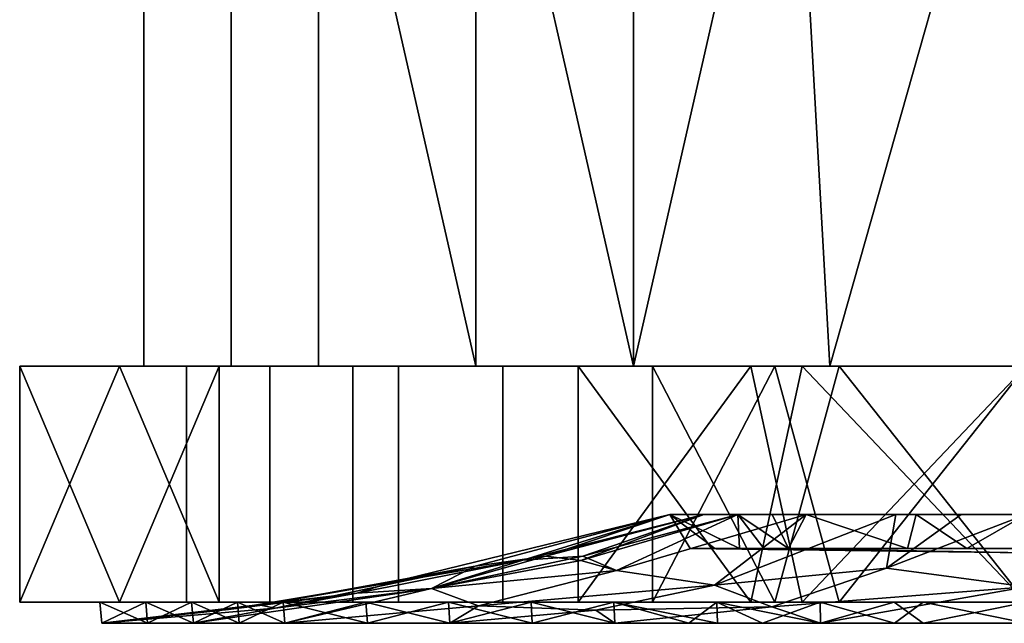
# Model space of a CAD drawing. Units: inches. Extents: x -18.3 to 18, y -16.2 to 14.5.
# Drawn here: x -18.3 to -15.9, y 9 to 10.4 of the extents above; entities that cross this region are included whole.
import ezdxf

# ---------------------------------------------------------------- set-up
doc = ezdxf.new("R2010")
doc.units = ezdxf.units.IN
doc.header["$MEASUREMENT"] = 0
doc.layers.add('SEAT-CASTER', color=5, linetype='Continuous')

msp = doc.modelspace()

# ---------------------------------------------------------------- linework, layer by layer
at = {"layer": 'SEAT-CASTER'}
for points in [[(-17.787, 9.5954, 3.3807), (-17.787, 11.2504, 3.3807), (-17.9958, 11.2504, 2.9472), (-17.9958, 9.5954, 2.9472)], [(-17.9958, 9.5954, 2.466), (-17.9958, 9.5954, 2.9472), (-17.9958, 11.2504, 2.466), (-17.9958, 11.2504, 1.9849)], [(-17.9958, 11.2504, 1.9849), (-17.787, 11.2504, 1.5514), (-17.787, 9.5954, 1.5514), (-17.9958, 9.5954, 1.9849)], [(-17.9958, 11.2504, 1.9849), (-17.9958, 9.5954, 1.9849), (-17.9958, 9.5954, 2.466)], [(-17.9958, 11.2504, 2.9472), (-17.9958, 11.2504, 2.466), (-17.9958, 9.5954, 2.9472)], [(-17.787, 11.2504, 1.5514), (-17.5783, 11.2504, 1.118), (-17.5783, 9.5954, 1.118), (-17.787, 9.5954, 1.5514)], [(-17.5783, 9.5954, 3.8141), (-17.5783, 11.2504, 3.8141), (-17.787, 11.2504, 3.3807), (-17.787, 9.5954, 3.3807)], [(-17.5783, 11.2504, 3.8141), (-17.5783, 9.5954, 3.8141), (-17.2021, 9.5954, 4.1141)], [(-17.2021, 9.5954, 4.1141), (-16.826, 9.5954, 4.4141), (-17.2021, 11.2504, 4.1141), (-17.5783, 11.2504, 3.8141)], [(-17.2021, 9.5954, 0.818), (-17.5783, 9.5954, 1.118), (-17.5783, 11.2504, 1.118), (-17.2021, 11.2504, 0.818)], [(-17.2021, 11.2504, 4.1141), (-16.826, 9.5954, 4.4141), (-16.826, 11.2504, 4.4141)], [(-17.2021, 11.2504, 0.818), (-16.826, 11.2504, 0.518), (-16.826, 9.5954, 0.518), (-17.2021, 9.5954, 0.818)], [(-16.826, 9.5954, 4.4141), (-16.4492, 11.2504, 4.5001), (-16.826, 11.2504, 4.4141)], [(-16.826, 9.5954, 0.518), (-16.4492, 11.2504, 0.432), (-16.3569, 9.5954, 0.411)], [(-16.4492, 11.2504, 4.5001), (-16.826, 9.5954, 4.4141), (-16.3569, 9.5954, 4.5211)], [(-16.4492, 11.2504, 0.432), (-16.826, 9.5954, 0.518), (-16.826, 11.2504, 0.518)], [(-15.8878, 11.2504, 4.6282), (-16.4492, 11.2504, 4.5001), (-16.3569, 9.5954, 4.5211)], [(-15.8878, 11.2504, 0.3039), (-16.3569, 9.5954, 0.411), (-16.4492, 11.2504, 0.432)], [(-15.8878, 9.5954, 4.6282), (-15.8878, 11.2504, 4.6282), (-16.3569, 9.5954, 4.5211)], [(-15.8878, 11.2504, 0.3039), (-15.8878, 9.5954, 0.3039), (-16.3569, 9.5954, 0.411)], [(-18.2921, 9.5954, 3.0148), (-17.8159, 9.5954, 4.0036), (-17.4962, 9.5954, 3.7487), (-17.8934, 9.5954, 2.9238)], [(-18.2921, 9.5954, 3.0148), (-17.8934, 9.5954, 2.9238), (-17.8934, 9.5954, 2.0083), (-18.2921, 9.5954, 1.9173)], [(-18.2921, 9.5954, 1.9173), (-17.8934, 9.5954, 2.0083), (-17.4962, 9.5954, 1.1834), (-17.8159, 9.5954, 0.9285)], [(-18.2921, 9.0323, 2.466), (-18.2921, 9.0323, 3.0148), (-18.2921, 9.5954, 2.466), (-18.2921, 9.5954, 1.9173)], [(-18.054, 9.5954, 3.5092), (-18.2921, 9.5954, 3.0148), (-18.054, 9.0323, 3.5092), (-17.8159, 9.0323, 4.0036)], [(-18.2921, 9.5954, 1.9173), (-18.2921, 9.0323, 1.9173), (-18.2921, 9.0323, 2.466)], [(-18.054, 9.0323, 1.4229), (-18.2921, 9.0323, 1.9173), (-18.054, 9.5954, 1.4229), (-17.8159, 9.5954, 0.9285)], [(-18.2921, 9.5954, 3.0148), (-18.2921, 9.0323, 3.0148), (-18.054, 9.0323, 3.5092)], [(-18.2921, 9.0323, 1.9173), (-18.2921, 9.5954, 1.9173), (-18.054, 9.5954, 1.4229)], [(-18.2921, 9.5954, 3.0148), (-18.2921, 9.5954, 2.466), (-18.2921, 9.0323, 3.0148)], [(-18.054, 9.5954, 3.5092), (-17.8159, 9.0323, 4.0036), (-17.8159, 9.5954, 4.0036)], [(-17.8159, 9.5954, 0.9285), (-17.8159, 9.0323, 0.9285), (-18.054, 9.0323, 1.4229)], [(-17.4962, 9.5954, 3.7487), (-17.5783, 9.5954, 3.8141), (-17.9958, 9.5954, 2.9472), (-17.8934, 9.5954, 2.9238)], [(-17.8934, 9.5954, 2.0083), (-17.8934, 9.5954, 2.9238), (-17.9958, 9.5954, 2.9472), (-17.9958, 9.5954, 1.9849)], [(-17.4962, 9.5954, 1.1834), (-17.8934, 9.5954, 2.0083), (-17.9958, 9.5954, 1.9849), (-17.5783, 9.5954, 1.118)], [(-17.8934, 9.5954, 2.9238), (-17.6948, 9.5954, 3.3362), (-17.6948, 9.0323, 3.3362), (-17.8934, 9.0323, 2.9238)], [(-17.8934, 9.5954, 2.0083), (-17.8934, 9.5954, 2.466), (-17.8934, 9.0323, 2.466), (-17.8934, 9.0323, 2.0083)], [(-17.8934, 9.0323, 2.0083), (-17.6948, 9.0323, 1.5959), (-17.6948, 9.5954, 1.5959), (-17.8934, 9.5954, 2.0083)], [(-17.8934, 9.0323, 2.9238), (-17.8934, 9.0323, 2.466), (-17.8934, 9.5954, 2.466), (-17.8934, 9.5954, 2.9238)], [(-17.6948, 9.0323, 3.3362), (-17.6948, 9.5954, 3.3362), (-17.8934, 9.5954, 2.9238), (-17.8934, 9.0323, 2.9238)], [(-17.8934, 9.0323, 2.466), (-17.8934, 9.5954, 2.466), (-17.8934, 9.5954, 2.0083), (-17.8934, 9.0323, 2.0083)], [(-17.6948, 9.5954, 1.5959), (-17.6948, 9.0323, 1.5959), (-17.8934, 9.0323, 2.0083), (-17.8934, 9.5954, 2.0083)], [(-17.8934, 9.5954, 2.466), (-17.8934, 9.0323, 2.466), (-17.8934, 9.0323, 2.9238), (-17.8934, 9.5954, 2.9238)], [(-16.7804, 9.5954, 4.3195), (-17.4962, 9.5954, 3.7487), (-17.8159, 9.5954, 4.0036), (-16.9578, 9.5954, 4.6879)], [(-17.8159, 9.5954, 0.9285), (-17.4962, 9.5954, 1.1834), (-16.7804, 9.5954, 0.6126), (-16.9578, 9.5954, 0.2442)], [(-17.3868, 9.0323, 4.3457), (-17.3868, 9.5954, 4.3457), (-17.8159, 9.5954, 4.0036), (-17.8159, 9.0323, 4.0036)], [(-17.3868, 9.5954, 0.5864), (-17.3868, 9.0323, 0.5864), (-17.8159, 9.0323, 0.9285), (-17.8159, 9.5954, 0.9285)], [(-17.6948, 9.5954, 3.3362), (-17.4962, 9.5954, 3.7487), (-17.4962, 9.0323, 3.7487), (-17.6948, 9.0323, 3.3362)], [(-17.4962, 9.5954, 1.1834), (-17.6948, 9.5954, 1.5959), (-17.6948, 9.0323, 1.5959), (-17.4962, 9.0323, 1.1834)], [(-17.4962, 9.0323, 3.7487), (-17.4962, 9.5954, 3.7487), (-17.6948, 9.5954, 3.3362), (-17.6948, 9.0323, 3.3362)], [(-17.6948, 9.0323, 1.5959), (-17.6948, 9.5954, 1.5959), (-17.4962, 9.5954, 1.1834), (-17.4962, 9.0323, 1.1834)], [(-17.5783, 9.5954, 3.8141), (-17.4962, 9.5954, 3.7487), (-16.7804, 9.5954, 4.3195), (-16.826, 9.5954, 4.4141)], [(-16.7804, 9.5954, 0.6126), (-17.4962, 9.5954, 1.1834), (-17.5783, 9.5954, 1.118), (-16.826, 9.5954, 0.518)], [(-17.4962, 9.5954, 3.7487), (-17.1383, 9.5954, 4.0341), (-17.1383, 9.0323, 4.0341), (-17.4962, 9.0323, 3.7487)], [(-17.4962, 9.0323, 1.1834), (-17.1383, 9.0323, 0.898), (-17.1383, 9.5954, 0.898), (-17.4962, 9.5954, 1.1834)], [(-17.1383, 9.0323, 4.0341), (-17.1383, 9.5954, 4.0341), (-17.4962, 9.5954, 3.7487), (-17.4962, 9.0323, 3.7487)], [(-17.1383, 9.5954, 0.898), (-17.1383, 9.0323, 0.898), (-17.4962, 9.0323, 1.1834), (-17.4962, 9.5954, 1.1834)], [(-17.3868, 9.5954, 4.3457), (-17.3868, 9.0323, 4.3457), (-16.9578, 9.0323, 4.6879), (-16.9578, 9.5954, 4.6879)], [(-17.3868, 9.0323, 0.5864), (-17.3868, 9.5954, 0.5864), (-16.9578, 9.5954, 0.2442), (-16.9578, 9.0323, 0.2442)], [(-17.1383, 9.5954, 4.0341), (-16.7804, 9.5954, 4.3195), (-16.7804, 9.0323, 4.3195), (-17.1383, 9.0323, 4.0341)], [(-16.7804, 9.5954, 0.6126), (-17.1383, 9.5954, 0.898), (-17.1383, 9.0323, 0.898), (-16.7804, 9.0323, 0.6126)], [(-16.7804, 9.0323, 4.3195), (-16.7804, 9.5954, 4.3195), (-17.1383, 9.5954, 4.0341), (-17.1383, 9.0323, 4.0341)], [(-17.1383, 9.0323, 0.898), (-17.1383, 9.5954, 0.898), (-16.7804, 9.5954, 0.6126), (-16.7804, 9.0323, 0.6126)], [(-16.9578, 9.5954, 4.6879), (-15.8878, 9.5954, 4.9321), (-15.8878, 9.5954, 4.5232), (-16.7804, 9.5954, 4.3195)], [(-16.9578, 9.5954, 0.2442), (-16.7804, 9.5954, 0.6126), (-15.8878, 9.5954, 0.4089), (-15.8878, 9.5954)], [(-16.9578, 9.5954, 4.6879), (-16.9578, 9.0323, 4.6879), (-16.5452, 9.5954, 4.7821)], [(-16.5452, 9.5954, 4.7821), (-16.9578, 9.0323, 4.6879), (-16.4228, 9.0323, 4.81)], [(-16.5452, 9.0323, 0.15), (-16.9578, 9.5954, 0.2442), (-16.4228, 9.5954, 0.1221)], [(-16.9578, 9.5954, 0.2442), (-16.5452, 9.0323, 0.15), (-16.9578, 9.0323, 0.2442)], [(-15.8878, 9.5954, 4.5232), (-15.8878, 9.5954, 4.6282), (-16.826, 9.5954, 4.4141), (-16.7804, 9.5954, 4.3195)], [(-15.8878, 9.5954, 0.4089), (-16.7804, 9.5954, 0.6126), (-16.826, 9.5954, 0.518), (-15.8878, 9.5954, 0.3039)], [(-16.4883, 9.5954, 4.3861), (-16.7804, 9.0323, 4.3195), (-16.7804, 9.5954, 4.3195)], [(-16.3341, 9.0323, 4.4213), (-16.7804, 9.0323, 4.3195), (-16.4883, 9.5954, 4.3861)], [(-16.7804, 9.0323, 0.6126), (-16.4883, 9.0323, 0.546), (-16.7804, 9.5954, 0.6126)], [(-16.3341, 9.5954, 0.5108), (-16.7804, 9.5954, 0.6126), (-16.4883, 9.0323, 0.546)], [(-16.7804, 9.5954, 4.3195), (-16.7804, 9.0323, 4.3195), (-16.4883, 9.5954, 4.3861)], [(-16.4883, 9.5954, 4.3861), (-16.7804, 9.0323, 4.3195), (-16.3341, 9.0323, 4.4213)], [(-16.7804, 9.5954, 0.6126), (-16.4883, 9.0323, 0.546), (-16.7804, 9.0323, 0.6126)], [(-16.4883, 9.0323, 0.546), (-16.7804, 9.5954, 0.6126), (-16.3341, 9.5954, 0.5108)], [(-15.8878, 9.5954, 4.9321), (-16.5452, 9.5954, 4.7821), (-16.4228, 9.0323, 4.81)], [(-15.8878, 9.0323), (-16.5452, 9.0323, 0.15), (-16.4228, 9.5954, 0.1221)], [(-16.3341, 9.0323, 4.4213), (-16.4883, 9.5954, 4.3861), (-15.8878, 9.5954, 4.5232)], [(-16.3341, 9.5954, 0.5108), (-16.4883, 9.0323, 0.546), (-15.8878, 9.0323, 0.4089)], [(-15.8878, 9.5954, 4.5232), (-16.4883, 9.5954, 4.3861), (-16.3341, 9.0323, 4.4213)], [(-15.8878, 9.0323, 0.4089), (-16.4883, 9.0323, 0.546), (-16.3341, 9.5954, 0.5108)], [(-16.4228, 9.0323, 4.81), (-15.8878, 9.0323, 4.9321), (-15.8878, 9.5954, 4.9321)], [(-16.4228, 9.5954, 0.1221), (-15.8878, 9.5954), (-15.8878, 9.0323)], [(-15.8878, 9.5954, 4.5232), (-15.8878, 9.0323, 4.5232), (-16.3341, 9.0323, 4.4213)], [(-15.8878, 9.0323, 0.4089), (-15.8878, 9.5954, 0.4089), (-16.3341, 9.5954, 0.5108)], [(-16.3341, 9.0323, 4.4213), (-15.8878, 9.0323, 4.5232), (-15.8878, 9.5954, 4.5232)], [(-16.3341, 9.5954, 0.5108), (-15.8878, 9.5954, 0.4089), (-15.8878, 9.0323, 0.4089)], [(-16.7387, 9.2409, 2.466), (-17.0905, 9.1321, 2.9025), (-17.4048, 9.0787, 2.5655)], [(-17.2038, 9.118, 2.2231), (-16.7387, 9.2409, 2.466), (-17.4048, 9.0787, 2.5655)], [(-16.7387, 9.2409, 2.466), (-17.2038, 9.118, 2.2231), (-16.7387, 9.2409, 2.1896)], [(-16.7387, 9.2409, 2.1896), (-17.2038, 9.118, 2.2231), (-17.035, 9.1415, 1.9909)], [(-17.0905, 9.1321, 2.9025), (-16.7387, 9.2409, 2.466), (-16.7387, 9.2409, 2.7425)], [(-16.6574, 9.2409, 2.8543), (-16.9466, 9.1415, 3.1148), (-17.0905, 9.1321, 2.9025)], [(-17.0905, 9.1321, 2.9025), (-16.7387, 9.2409, 2.7425), (-16.6574, 9.2409, 2.8543)], [(-16.6574, 9.2409, 2.0778), (-17.035, 9.1415, 1.9909), (-16.9512, 9.1316, 1.751)], [(-16.6574, 9.2409, 2.0778), (-16.7387, 9.2409, 2.1896), (-17.035, 9.1415, 1.9909)], [(-16.8663, 9.1076, 1.4876), (-16.5762, 9.2409, 1.9659), (-16.9512, 9.1316, 1.751)], [(-16.6574, 9.2409, 2.0778), (-16.9512, 9.1316, 1.751), (-16.5762, 9.2409, 1.9659)], [(-16.6574, 9.2409, 2.8543), (-16.5762, 9.2409, 2.9662), (-16.9466, 9.1415, 3.1148)], [(-16.5762, 9.2409, 2.9662), (-16.8663, 9.1076, 3.4445), (-16.9466, 9.1415, 3.1148)], [(-16.4137, 9.2409, 3.1898), (-16.8663, 9.1076, 3.4445), (-16.5762, 9.2409, 2.9662)], [(-16.6321, 9.0724, 3.8282), (-16.8663, 9.1076, 3.4445), (-16.4137, 9.2409, 3.1898)], [(-16.8663, 9.1076, 1.4876), (-16.6321, 9.0724, 1.1039), (-16.4137, 9.2409, 1.7423)], [(-16.5762, 9.2409, 1.9659), (-16.8663, 9.1076, 1.4876), (-16.4137, 9.2409, 1.7423)], [(-16.7387, 9.2409, 2.1896), (-16.5729, 9.1598, 2.1823), (-16.6317, 9.1598, 2.3242)], [(-16.6317, 9.1598, 2.6079), (-16.7387, 9.2409, 2.466), (-16.6904, 9.1598, 2.466)], [(-16.5729, 9.1598, 2.1823), (-16.7387, 9.2409, 2.1896), (-16.5762, 9.2409, 1.9659)], [(-16.5729, 9.1598, 2.7498), (-16.5762, 9.2409, 2.9662), (-16.7387, 9.2409, 2.7425)], [(-16.6904, 9.1598, 2.466), (-16.7387, 9.2409, 2.466), (-16.6317, 9.1598, 2.3242)], [(-16.7387, 9.2409, 2.466), (-16.7387, 9.2409, 2.1896), (-16.6317, 9.1598, 2.3242)], [(-16.7387, 9.2409, 2.466), (-16.6317, 9.1598, 2.6079), (-16.7387, 9.2409, 2.7425)], [(-16.6317, 9.1598, 2.6079), (-16.5729, 9.1598, 2.7498), (-16.7387, 9.2409, 2.7425)], [(-16.199, 9.2409, 3.2596), (-16.6321, 9.0724, 3.8282), (-16.4137, 9.2409, 3.1898)], [(-16.4137, 9.2409, 1.7423), (-16.6321, 9.0724, 1.1039), (-16.199, 9.2409, 1.6725)], [(-16.6321, 9.0724, 3.8282), (-16.199, 9.2409, 3.2596), (-16.2216, 9.113, 3.7844)], [(-16.199, 9.2409, 1.6725), (-16.6321, 9.0724, 1.1039), (-16.2216, 9.113, 1.1477)], [(-16.5762, 9.2409, 2.9662), (-16.5729, 9.1598, 2.7498), (-16.5141, 9.1598, 2.8917)], [(-16.4554, 9.1598, 1.8985), (-16.5762, 9.2409, 1.9659), (-16.4949, 9.2409, 1.8541)], [(-16.4554, 9.1598, 3.0336), (-16.4137, 9.2409, 3.1898), (-16.5762, 9.2409, 2.9662)], [(-16.5141, 9.1598, 2.0404), (-16.5729, 9.1598, 2.1823), (-16.5762, 9.2409, 1.9659)], [(-16.5141, 9.1598, 2.8917), (-16.4554, 9.1598, 3.0336), (-16.5762, 9.2409, 2.9662)], [(-16.5762, 9.2409, 1.9659), (-16.4554, 9.1598, 1.8985), (-16.5141, 9.1598, 2.0404)], [(-16.4554, 9.1598, 1.8985), (-16.4949, 9.2409, 1.8541), (-16.4137, 9.2409, 1.7423)], [(-16.3135, 9.1598, 1.8398), (-16.4554, 9.1598, 1.8985), (-16.4137, 9.2409, 1.7423), (-16.1716, 9.1598, 1.781)], [(-16.3135, 9.1598, 3.0923), (-16.1716, 9.1598, 3.1511), (-16.4137, 9.2409, 3.1898), (-16.4554, 9.1598, 3.0336)], [(-16.1508, 9.2409, 3.2753), (-16.4137, 9.2409, 3.1898), (-16.1716, 9.1598, 3.1511)], [(-16.1716, 9.1598, 1.781), (-16.4137, 9.2409, 1.7423), (-16.1508, 9.2409, 1.6568)], [(-16.2216, 9.113, 1.1477), (-15.8878, 9.2409, 1.5714), (-16.0434, 9.2409, 1.622)], [(-15.8878, 9.0687, 4.0378), (-16.2216, 9.113, 3.7844), (-15.8878, 9.2409, 3.3607)], [(-16.2216, 9.113, 3.7844), (-16.0434, 9.2409, 3.3101), (-15.8878, 9.2409, 3.3607)], [(-16.2216, 9.113, 3.7844), (-16.199, 9.2409, 3.2596), (-16.0434, 9.2409, 3.3101)], [(-15.8878, 9.2409, 1.5714), (-16.2216, 9.113, 1.1477), (-15.8878, 9.0687, 0.8943)], [(-16.0434, 9.2409, 1.622), (-16.199, 9.2409, 1.6725), (-16.2216, 9.113, 1.1477)], [(-16.1508, 9.2409, 3.2753), (-16.1716, 9.1598, 3.1511), (-16.0297, 9.1598, 3.2099)], [(-16.0297, 9.1598, 1.7222), (-16.1716, 9.1598, 1.781), (-16.1508, 9.2409, 1.6568)], [(-16.0297, 9.1598, 3.2099), (-15.8878, 9.2409, 3.3607), (-16.1508, 9.2409, 3.2753)], [(-15.8878, 9.2409, 1.5714), (-16.0297, 9.1598, 1.7222), (-16.1508, 9.2409, 1.6568)], [(-16.0297, 9.1598, 3.2099), (-15.8878, 9.1598, 3.2686), (-15.8878, 9.2409, 3.3607)], [(-16.0297, 9.1598, 1.7222), (-15.8878, 9.2409, 1.5714), (-15.8878, 9.1598, 1.6635)], [(-16.6904, 9.1598, 2.466), (-15.8878, 9.1498, 2.466), (-16.4554, 9.1598, 3.0336)], [(-15.8878, 9.1498, 2.466), (-16.6904, 9.1598, 2.466), (-16.4554, 9.1598, 1.8985)], [(-15.8878, 9.1498, 2.466), (-15.8878, 9.1598, 3.2686), (-16.4554, 9.1598, 3.0336)], [(-16.4554, 9.1598, 1.8985), (-15.8878, 9.1598, 1.6635), (-15.8878, 9.1498, 2.466)], [(-17.0905, 9.1321, 2.9025), (-17.4867, 9.0534, 2.8977), (-17.4048, 9.0787, 2.5655)], [(-17.4867, 9.0534, 2.8977), (-17.0905, 9.1321, 2.9025), (-17.3085, 9.0644, 3.1899)], [(-16.9512, 9.1316, 1.751), (-17.035, 9.1415, 1.9909), (-17.3085, 9.0644, 1.7422)], [(-17.3085, 9.0644, 3.1899), (-17.0905, 9.1321, 2.9025), (-16.9466, 9.1415, 3.1148)], [(-16.8663, 9.1076, 3.4445), (-17.3085, 9.0644, 3.1899), (-16.9466, 9.1415, 3.1148)], [(-17.3085, 9.0644, 1.7422), (-17.035, 9.1415, 1.9909), (-17.2038, 9.118, 2.2231)], [(-16.8663, 9.1076, 1.4876), (-16.9512, 9.1316, 1.751), (-17.3085, 9.0644, 1.7422)], [(-17.2038, 9.118, 2.2231), (-17.4048, 9.0787, 2.5655), (-17.717, 9.0245, 2.26)], [(-17.2038, 9.118, 2.2231), (-17.717, 9.0245, 2.26), (-17.6817, 9.0177, 1.8673)], [(-17.2038, 9.118, 2.2231), (-17.6817, 9.0177, 1.8673), (-17.3085, 9.0644, 1.7422)], [(-17.1959, 9.0232, 3.7741), (-17.3085, 9.0644, 3.1899), (-16.8663, 9.1076, 3.4445)], [(-17.3085, 9.0644, 1.7422), (-17.1959, 9.0232, 1.158), (-16.8663, 9.1076, 1.4876)], [(-17.1959, 9.0232, 1.158), (-16.6321, 9.0724, 1.1039), (-16.8663, 9.1076, 1.4876)], [(-16.6321, 9.0724, 3.8282), (-17.1959, 9.0232, 3.7741), (-16.8663, 9.1076, 3.4445)], [(-16.6321, 9.0724, 1.1039), (-16.4956, 9.0209, 0.7012), (-16.2216, 9.113, 1.1477)], [(-16.2216, 9.113, 3.7844), (-16.4956, 9.0209, 4.2309), (-16.6321, 9.0724, 3.8282)], [(-16.4956, 9.0209, 4.2309), (-16.2216, 9.113, 3.7844), (-15.8878, 9.0687, 4.0378)], [(-16.2216, 9.113, 1.1477), (-16.4956, 9.0209, 0.7012), (-15.8878, 9.0687, 0.8943)], [(-17.6817, 9.0177, 1.8673), (-17.8772, 8.9815, 1.508), (-17.3085, 9.0644, 1.7422)], [(-17.4867, 9.0534, 2.8977), (-17.3085, 9.0644, 3.1899), (-17.8772, 8.9815, 3.4241)], [(-17.8772, 8.9815, 1.508), (-17.6586, 8.9815, 1.0539), (-17.3085, 9.0644, 1.7422)], [(-17.3085, 9.0644, 3.1899), (-17.6586, 8.9815, 3.8782), (-17.8772, 8.9815, 3.4241)], [(-17.717, 9.0245, 2.26), (-17.4048, 9.0787, 2.5655), (-17.7935, 9.0144, 2.6702)], [(-17.4867, 9.0534, 2.8977), (-17.7935, 9.0144, 2.6702), (-17.4048, 9.0787, 2.5655)], [(-17.3085, 9.0644, 3.1899), (-17.1959, 9.0232, 3.7741), (-17.6586, 8.9815, 3.8782)], [(-17.1959, 9.0232, 1.158), (-17.3085, 9.0644, 1.7422), (-17.6586, 8.9815, 1.0539)], [(-17.1959, 9.0232, 3.7741), (-16.6321, 9.0724, 3.8282), (-16.9155, 9.0125, 4.1016)], [(-17.1959, 9.0232, 1.158), (-16.9155, 9.0125, 0.8305), (-16.6321, 9.0724, 1.1039)], [(-16.6321, 9.0724, 1.1039), (-16.9155, 9.0125, 0.8305), (-16.4956, 9.0209, 0.7012)], [(-16.4956, 9.0209, 4.2309), (-16.9155, 9.0125, 4.1016), (-16.6321, 9.0724, 3.8282)], [(-15.8878, 9.0687, 4.0378), (-16.3792, 8.9815, 4.6188), (-16.4956, 9.0209, 4.2309)], [(-16.3792, 8.9815, 0.3133), (-15.8878, 9.0687, 0.8943), (-16.4956, 9.0209, 0.7012)], [(-16.3792, 8.9815, 4.6188), (-15.8878, 9.0687, 4.0378), (-15.8878, 8.9815, 4.7309)], [(-16.3792, 8.9815, 0.3133), (-15.8878, 8.9815, 0.2012), (-15.8878, 9.0687, 0.8943)], [(-17.4962, 9.0323, 3.7487), (-17.8159, 9.0323, 4.0036), (-18.2921, 9.0323, 3.0148), (-17.8934, 9.0323, 2.9238)], [(-17.8934, 9.0323, 2.0083), (-17.8934, 9.0323, 2.9238), (-18.2921, 9.0323, 3.0148), (-18.2921, 9.0323, 1.9173)], [(-17.4962, 9.0323, 1.1834), (-17.8934, 9.0323, 2.0083), (-18.2921, 9.0323, 1.9173), (-17.8159, 9.0323, 0.9285)], [(-18.1006, 9.0323, 2.9711), (-17.6623, 9.0323, 3.8812), (-17.4962, 9.0323, 3.7487), (-17.8934, 9.0323, 2.9238)], [(-18.1006, 9.0323, 2.9711), (-17.8934, 9.0323, 2.9238), (-17.8934, 9.0323, 2.0083), (-18.1006, 9.0323, 1.961)], [(-18.1006, 9.0323, 1.961), (-17.8934, 9.0323, 2.0083), (-17.4962, 9.0323, 1.1834), (-17.6623, 9.0323, 1.0509)], [(-18.1006, 9.0323, 2.466), (-18.0959, 8.9815, 2.2141), (-18.0959, 8.9815, 2.466), (-18.1006, 9.0323, 2.7186)], [(-18.1006, 9.0323, 2.9711), (-18.0959, 8.9815, 2.97), (-17.991, 9.0323, 3.1986)], [(-18.1006, 9.0323, 2.466), (-18.1006, 9.0323, 2.2135), (-18.0959, 8.9815, 2.2141)], [(-17.9866, 8.9815, 1.735), (-18.1006, 9.0323, 1.961), (-17.991, 9.0323, 1.7335)], [(-18.0959, 8.9815, 2.718), (-18.1006, 9.0323, 2.9711), (-18.1006, 9.0323, 2.7186), (-18.0959, 8.9815, 2.466)], [(-18.1006, 9.0323, 2.2135), (-18.1006, 9.0323, 1.961), (-18.0959, 8.9815, 1.9621), (-18.0959, 8.9815, 2.2141)], [(-18.0959, 8.9815, 2.718), (-18.0959, 8.9815, 2.97), (-18.1006, 9.0323, 2.9711)], [(-17.9866, 8.9815, 1.735), (-18.0959, 8.9815, 1.9621), (-18.1006, 9.0323, 1.961)], [(-17.4867, 9.0534, 2.8977), (-17.8772, 8.9815, 3.4241), (-18.0959, 8.9815, 2.97)], [(-18.0959, 8.9815, 2.97), (-17.7935, 9.0144, 2.6702), (-17.4867, 9.0534, 2.8977)], [(-17.991, 9.0323, 3.1986), (-18.0959, 8.9815, 2.97), (-17.9866, 8.9815, 3.1971)], [(-17.8772, 8.9815, 1.508), (-17.991, 9.0323, 1.7335), (-17.8815, 9.0323, 1.506)], [(-17.991, 9.0323, 3.1986), (-17.9866, 8.9815, 3.1971), (-17.8815, 9.0323, 3.4261)], [(-17.991, 9.0323, 1.7335), (-17.8772, 8.9815, 1.508), (-17.9866, 8.9815, 1.735)], [(-17.8772, 8.9815, 3.4241), (-17.8815, 9.0323, 3.4261), (-17.9866, 8.9815, 3.1971)], [(-17.7719, 9.0323, 1.2785), (-17.7679, 8.9815, 1.281), (-17.8815, 9.0323, 1.506)], [(-17.8772, 8.9815, 1.508), (-17.8815, 9.0323, 1.506), (-17.7679, 8.9815, 1.281)], [(-17.8772, 8.9815, 3.4241), (-17.7719, 9.0323, 3.6536), (-17.8815, 9.0323, 3.4261)], [(-17.7719, 9.0323, 3.6536), (-17.8772, 8.9815, 3.4241), (-17.7679, 8.9815, 3.6511)], [(-17.8159, 9.0323, 4.0036), (-17.4962, 9.0323, 3.7487), (-16.7804, 9.0323, 4.3195), (-16.9578, 9.0323, 4.6879)], [(-16.7804, 9.0323, 0.6126), (-17.4962, 9.0323, 1.1834), (-17.8159, 9.0323, 0.9285), (-16.9578, 9.0323, 0.2442)], [(-17.6623, 9.0323, 1.0509), (-17.6586, 8.9815, 1.0539), (-17.7719, 9.0323, 1.2785)], [(-17.7679, 8.9815, 3.6511), (-17.6623, 9.0323, 3.8812), (-17.7719, 9.0323, 3.6536)], [(-17.7719, 9.0323, 1.2785), (-17.6586, 8.9815, 1.0539), (-17.7679, 8.9815, 1.281)], [(-17.7679, 8.9815, 3.6511), (-17.6586, 8.9815, 3.8782), (-17.6623, 9.0323, 3.8812)], [(-16.7804, 9.0323, 4.3195), (-17.4962, 9.0323, 3.7487), (-17.6623, 9.0323, 3.8812), (-16.8726, 9.0323, 4.5109)], [(-17.6623, 9.0323, 1.0509), (-17.4962, 9.0323, 1.1834), (-16.7804, 9.0323, 0.6126), (-16.8726, 9.0323, 0.4212)], [(-17.6586, 8.9815, 1.0539), (-17.6623, 9.0323, 1.0509), (-17.4616, 8.9815, 0.8968)], [(-17.4649, 9.0323, 4.0386), (-17.6623, 9.0323, 3.8812), (-17.6586, 8.9815, 3.8782)], [(-17.4616, 8.9815, 0.8968), (-17.6623, 9.0323, 1.0509), (-17.4649, 9.0323, 0.8935)], [(-17.4649, 9.0323, 4.0386), (-17.6586, 8.9815, 3.8782), (-17.4616, 8.9815, 4.0353)], [(-17.2645, 8.9815, 0.7397), (-17.4616, 8.9815, 0.8968), (-17.4649, 9.0323, 0.8935)], [(-17.2675, 9.0323, 0.7361), (-17.2645, 8.9815, 0.7397), (-17.4649, 9.0323, 0.8935)], [(-17.4616, 8.9815, 4.0353), (-17.2675, 9.0323, 4.196), (-17.4649, 9.0323, 4.0386)], [(-17.2675, 9.0323, 4.196), (-17.4616, 8.9815, 4.0353), (-17.2645, 8.9815, 4.1924)], [(-17.2675, 9.0323, 4.196), (-17.2645, 8.9815, 4.1924), (-17.07, 9.0323, 4.3535)], [(-17.2675, 9.0323, 0.7361), (-17.0675, 8.9815, 0.5826), (-17.2645, 8.9815, 0.7397)], [(-17.0675, 8.9815, 0.5826), (-17.2675, 9.0323, 0.7361), (-17.07, 9.0323, 0.5786)], [(-17.2645, 8.9815, 4.1924), (-17.0675, 8.9815, 4.3495), (-17.07, 9.0323, 4.3535)], [(-17.07, 9.0323, 0.5786), (-16.8705, 8.9815, 0.4255), (-17.0675, 8.9815, 0.5826)], [(-17.07, 9.0323, 0.5786), (-16.8726, 9.0323, 0.4212), (-16.8705, 8.9815, 0.4255)], [(-17.0675, 8.9815, 4.3495), (-16.8726, 9.0323, 4.5109), (-17.07, 9.0323, 4.3535)], [(-16.8705, 8.9815, 4.5066), (-16.8726, 9.0323, 4.5109), (-17.0675, 8.9815, 4.3495)], [(-15.8878, 9.0323, 4.5232), (-15.8878, 9.0323, 4.9321), (-16.9578, 9.0323, 4.6879), (-16.7804, 9.0323, 4.3195)], [(-15.8878, 9.0323, 0.4089), (-16.7804, 9.0323, 0.6126), (-16.9578, 9.0323, 0.2442), (-15.8878, 9.0323)], [(-16.8726, 9.0323, 4.5109), (-15.8878, 9.0323, 4.7357), (-15.8878, 9.0323, 4.5232), (-16.7804, 9.0323, 4.3195)], [(-16.8726, 9.0323, 0.4212), (-16.7804, 9.0323, 0.6126), (-15.8878, 9.0323, 0.4089), (-15.8878, 9.0323, 0.1964)], [(-16.8726, 9.0323, 4.5109), (-16.8705, 8.9815, 4.5066), (-16.694, 8.9815, 4.5469)], [(-16.6248, 8.9815, 0.3694), (-16.8726, 9.0323, 0.4212), (-16.6264, 9.0323, 0.365)], [(-16.6248, 8.9815, 0.3694), (-16.8705, 8.9815, 0.4255), (-16.8726, 9.0323, 0.4212)], [(-16.8726, 9.0323, 4.5109), (-16.694, 8.9815, 4.5469), (-16.6264, 9.0323, 4.5671)], [(-16.5175, 8.9815, 4.5872), (-16.6264, 9.0323, 4.5671), (-16.694, 8.9815, 4.5469)], [(-16.5175, 8.9815, 4.5872), (-16.3802, 9.0323, 4.6233), (-16.6264, 9.0323, 4.5671)], [(-16.3792, 8.9815, 0.3133), (-16.6264, 9.0323, 0.365), (-16.3802, 9.0323, 0.3088)], [(-16.6264, 9.0323, 0.365), (-16.3792, 8.9815, 0.3133), (-16.6248, 8.9815, 0.3694)], [(-16.3802, 9.0323, 4.6233), (-16.5175, 8.9815, 4.5872), (-16.2027, 8.9815, 4.659)], [(-16.2033, 9.0323, 0.2684), (-16.3792, 8.9815, 0.3133), (-16.3802, 9.0323, 0.3088)], [(-16.134, 9.0323, 4.6795), (-16.3802, 9.0323, 4.6233), (-16.2027, 8.9815, 4.659)], [(-16.1335, 8.9815, 0.2573), (-16.3792, 8.9815, 0.3133), (-16.2033, 9.0323, 0.2684)], [(-15.8878, 9.0323, 0.1964), (-16.1335, 8.9815, 0.2573), (-16.2033, 9.0323, 0.2684)], [(-15.8878, 8.9815, 4.7309), (-16.134, 9.0323, 4.6795), (-16.2027, 8.9815, 4.659)], [(-16.134, 9.0323, 4.6795), (-15.8878, 8.9815, 4.7309), (-15.8878, 9.0323, 4.7357)], [(-16.1335, 8.9815, 0.2573), (-15.8878, 9.0323, 0.1964), (-15.8878, 8.9815, 0.2012)], [(-18.0959, 8.9815, 1.9621), (-17.6817, 9.0177, 1.8673), (-17.717, 9.0245, 2.26)], [(-17.717, 9.0245, 2.26), (-18.0959, 8.9815, 2.466), (-18.0959, 8.9815, 1.9621)], [(-17.717, 9.0245, 2.26), (-17.7935, 9.0144, 2.6702), (-18.0959, 8.9815, 2.466)], [(-17.6817, 9.0177, 1.8673), (-18.0959, 8.9815, 1.9621), (-17.8772, 8.9815, 1.508)], [(-18.0959, 8.9815, 2.466), (-17.7935, 9.0144, 2.6702), (-18.0959, 8.9815, 2.97)], [(-17.2645, 8.9815, 0.7397), (-17.1959, 9.0232, 1.158), (-17.6586, 8.9815, 1.0539)], [(-17.1959, 9.0232, 3.7741), (-17.2645, 8.9815, 4.1924), (-17.6586, 8.9815, 3.8782)], [(-17.1959, 9.0232, 1.158), (-17.2645, 8.9815, 0.7397), (-16.9155, 9.0125, 0.8305)], [(-17.1959, 9.0232, 3.7741), (-16.9155, 9.0125, 4.1016), (-17.2645, 8.9815, 4.1924)], [(-16.9155, 9.0125, 4.1016), (-16.8705, 8.9815, 4.5066), (-17.2645, 8.9815, 4.1924)], [(-16.9155, 9.0125, 0.8305), (-17.2645, 8.9815, 0.7397), (-16.8705, 8.9815, 0.4255)], [(-16.4956, 9.0209, 4.2309), (-16.8705, 8.9815, 4.5066), (-16.9155, 9.0125, 4.1016)], [(-16.4956, 9.0209, 0.7012), (-16.9155, 9.0125, 0.8305), (-16.8705, 8.9815, 0.4255)], [(-16.3792, 8.9815, 4.6188), (-16.8705, 8.9815, 4.5066), (-16.4956, 9.0209, 4.2309)], [(-16.4956, 9.0209, 0.7012), (-16.8705, 8.9815, 0.4255), (-16.3792, 8.9815, 0.3133)]]:
    msp.add_3dface(points, dxfattribs=at)

doc.saveas('drawing.dxf')
